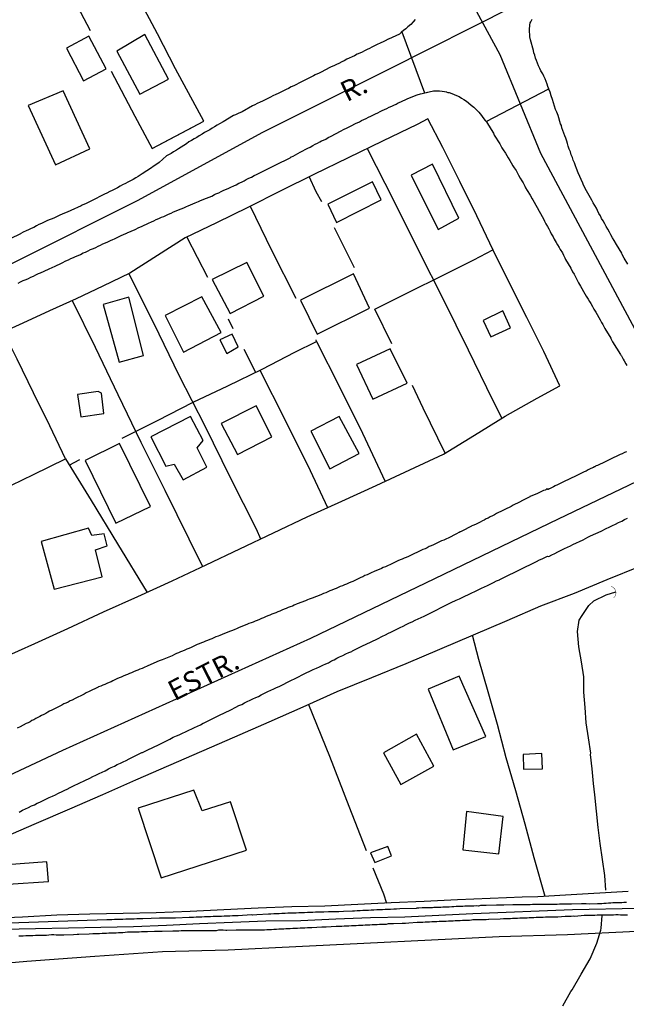
# Model space of a CAD drawing. Units: millimetres. Extents: x 185342 to 187960, y 1660429 to 1663203.
# Drawn here: x 186532 to 186606, y 1661773 to 1661894 of the extents above; entities that cross this region are included whole.
import ezdxf
from ezdxf.enums import TextEntityAlignment as Align

# ---------------------------------------------------------------- set-up
doc = ezdxf.new("R2010")
doc.units = ezdxf.units.MM
doc.header["$LTSCALE"] = 10
for name, color, linetype in [('V-BUEIRO', 130, 'Continuous'), ('V-CRUZAMENTO', 1, 'Continuous'), ('V-EDIFICACAO', 2, 'Continuous'), ('V-EIXO_DE_LOGRADOURO', 3, 'Continuous'), ('V-LOTE', 1, 'Continuous'), ('V-NOME_DOS_LOGRADOUROS', 7, 'Continuous'), ('V-QUADRA', 2, 'Continuous'), ('V-TESTADA', 5, 'Continuous'), ('V-VALETA', 173, 'Continuous')]:
    doc.layers.add(name, color=color, linetype=linetype)
doc.styles.get("Standard").update_dxf_attribs({"font": 'romans.shx'})

# ---------------------------------------------------------------- blocks, each defined once
blk = doc.blocks.new('305')
at = {"color": 0, "linetype": 'ByBlock', "lineweight": -2, "const_width": 0.05}
blk.add_lwpolyline([(0.73, 0.39, 0.60863), (-0.73, 0.38)], format="xyb", dxfattribs=at)

msp = doc.modelspace()

# ---------------------------------------------------------------- linework, layer by layer
at = {"layer": 'V-CRUZAMENTO'}
msp.add_lwpolyline([(186580.17, 1661894.4), (186579.91, 1661894.1), (186579.63, 1661893.8), (186579.27, 1661893.48), (186579.02, 1661893.26), (186578.74, 1661893.05), (186578.5306, 1661892.8685), (186581.3112, 1661885.3768), (186582.41, 1661885.62), (186582.88, 1661885.64), (186583.18, 1661885.62), (186583.48, 1661885.6), (186583.78, 1661885.56), (186584.03, 1661885.52), (186584.07, 1661885.47), (186584.18, 1661885.45), (186584.37, 1661885.41), (186584.67, 1661885.3), (186584.97, 1661885.2), (186585.27, 1661885.07), (186585.57, 1661884.92), (186585.87, 1661884.73), (186586.17, 1661884.56), (186586.47, 1661884.37), (186586.72, 1661884.15), (186587.06, 1661883.89), (186587.38, 1661883.62), (186587.68, 1661883.32), (186587.98, 1661883), (186588.32, 1661882.62), (186588.51, 1661882.36), (186588.79, 1661881.98), (186588.9079, 1661881.876), (186596.5974, 1661885.879), (186596.49, 1661886.16), (186596.41, 1661886.46), (186596.28, 1661886.8), (186596.15, 1661887.1), (186595.98, 1661887.44), (186595.85, 1661887.74), (186595.64, 1661888.08), (186595.49, 1661888.38), (186595.34, 1661888.72), (186595.23, 1661889.02), (186595.08, 1661889.36), (186594.98, 1661889.66), (186594.87, 1661890), (186594.78, 1661890.3), (186594.7, 1661890.58), (186594.36, 1661891.92), (186594.28, 1661892.28), (186594.22, 1661893.16), (186594.25, 1661893.72), (186594.29, 1661894.01), (186594.4, 1661894.1), (186594.42, 1661894.21), (186594.47, 1661894.29), (186594.51, 1661894.35), (186594.55, 1661894.44)], dxfattribs=at)
at = {"layer": 'V-EDIFICACAO'}
for points in [[(186540.08, 1661892.37), (186537.31, 1661890.87), (186539.42, 1661886.87), (186542.2, 1661888.32), (186540.08, 1661892.37)], [(186543.49, 1661890.51), (186546.34, 1661885.22), (186549.85, 1661887.05), (186546.93, 1661892.54), (186543.49, 1661890.51)], [(186532.61, 1661883.83), (186535.96, 1661876.54), (186540.17, 1661878.51), (186536.91, 1661885.65), (186532.61, 1661883.83)], [(186582.3098, 1661876.6373), (186579.68, 1661875.27), (186582.99, 1661868.6), (186585.53, 1661869.98), (186582.3098, 1661876.6373), (186582.3098, 1661876.6373)], [(186569.42, 1661871.72), (186570.51, 1661869.45), (186576, 1661872.26), (186574.93, 1661874.44), (186569.42, 1661871.72)], [(186555.23, 1661862.47), (186557.42, 1661858.27), (186561.58, 1661860.39), (186559.49, 1661864.53), (186555.23, 1661862.47)], [(186566.08, 1661859.92), (186568.11, 1661855.75), (186574.56, 1661858.94), (186572.6, 1661863.13), (186566.08, 1661859.92)], [(186544.9841, 1661860.2638), (186541.83, 1661859.39), (186543.8, 1661852.28), (186546.78, 1661853.1), (186544.9841, 1661860.2638), (186544.9841, 1661860.2638)], [(186553.96, 1661860.34), (186549.43, 1661858.04), (186551.7, 1661853.53), (186556.33, 1661855.94), (186553.96, 1661860.34)], [(186588.52, 1661857.43), (186589.49, 1661855.41), (186591.88, 1661856.52), (186590.93, 1661858.6), (186588.52, 1661857.43)], [(186556.16, 1661855.03), (186557.03, 1661853.36), (186558.43, 1661854.17), (186557.66, 1661855.73), (186556.16, 1661855.03)], [(186572.95, 1661852), (186574.96, 1661847.73), (186579.17, 1661849.73), (186577.12, 1661853.92), (186572.95, 1661852)], [(186541.2, 1661848.69), (186538.67, 1661848.33), (186539.07, 1661845.59), (186541.89, 1661846), (186541.61, 1661848.48), (186541.2, 1661848.69)], [(186556.34, 1661844.74), (186558.33, 1661840.94), (186562.57, 1661843.12), (186560.64, 1661846.94), (186556.34, 1661844.74)], [(186547.68, 1661843.12), (186549.51, 1661839.51), (186550.53, 1661839.74), (186551.66, 1661837.82), (186554.58, 1661839.37), (186553.36, 1661841.76), (186554.11, 1661842.68), (186552.56, 1661845.63), (186547.68, 1661843.12)], [(186567.36, 1661843.82), (186569.7, 1661839.19), (186573.28, 1661841.07), (186570.83, 1661845.63), (186567.36, 1661843.82)], [(186543.84, 1661842.3), (186539.61, 1661840.22), (186543.38, 1661832.49), (186547.63, 1661834.56), (186543.84, 1661842.3)], [(186534.19, 1661830.24), (186535.81, 1661824.39), (186541.69, 1661825.93), (186540.89, 1661829.22), (186542.32, 1661829.71), (186541.95, 1661831.2), (186540.43, 1661830.99), (186540, 1661831.89), (186534.19, 1661830.24)], [(186585.58, 1661813.69), (186581.78, 1661812.1), (186584.86, 1661804.66), (186588.86, 1661806.3), (186585.58, 1661813.69), (186585.58, 1661813.69)], [(186576.28, 1661804.3), (186578.43, 1661800.39), (186582.46, 1661802.63), (186580.32, 1661806.56), (186576.28, 1661804.3)], [(186593.44, 1661804.09), (186593.47, 1661802.27), (186595.82, 1661802.33), (186595.73, 1661804.22), (186593.44, 1661804.09)], [(186546.14, 1661797.48), (186548.94, 1661788.93), (186559.45, 1661792.33), (186557.49, 1661798.25), (186553.98, 1661797.14), (186552.95, 1661799.7), (186546.14, 1661797.48)], [(186586.49, 1661797.06), (186586.03, 1661792.36), (186590.45, 1661791.87), (186591, 1661796.44), (186586.49, 1661797.06)], [(186574.7, 1661792.01), (186575.22, 1661790.79), (186577.25, 1661791.61), (186576.82, 1661792.78), (186574.7, 1661792.01)], [(186529.98, 1661790.54), (186530.15, 1661788.16), (186535.12, 1661788.48), (186534.89, 1661790.89), (186529.98, 1661790.54)]]:
    msp.add_lwpolyline(points, close=True, dxfattribs=at)
at = {"layer": 'V-EIXO_DE_LOGRADOURO'}
for points in [[(186705.59, 1661950.12), (186688.33, 1661942.2), (186672.43, 1661934.55), (186655.88, 1661926.68), (186639.76, 1661918.27), (186623.64, 1661910.19), (186607.85, 1661902.76), (186592.27, 1661895.98), (186576.8, 1661888.22), (186561.33, 1661880.46), (186546.08, 1661872.16), (186531.05, 1661864.62), (186516.02, 1661857.08), (186513.35, 1661855.51)], [(186556.28, 1661950.63), (186563.25, 1661938.5), (186570.17, 1661926.33), (186577.14, 1661914.16), (186584.06, 1661902.15), (186590.6, 1661890.08), (186595.56, 1661877.96), (186613.55, 1661844.42), (186615.13, 1661841.33), (186597.77, 1661832.98), (186582.53, 1661825.66), (186567.29, 1661818.34), (186552.05, 1661811.45), (186536.81, 1661804.56), (186521.57, 1661797.46), (186513.43, 1661793.07)], [(186513.44, 1661781.74), (186517.38, 1661782.09), (186521.43, 1661782.27), (186525.46, 1661782.45), (186529.49, 1661782.63), (186533.52, 1661782.7), (186537.55, 1661782.79), (186541.55, 1661782.86), (186545.55, 1661782.93), (186549.6, 1661783.11), (186553.65, 1661783.29), (186557.73, 1661783.47), (186561.81, 1661783.62), (186566.11, 1661783.69), (186570.41, 1661783.87), (186574.68, 1661784.05), (186578.9, 1661784.14), (186583.09, 1661784.34), (186587.28, 1661784.54), (186599.52, 1661785.04), (186607.68, 1661785.18)]]:
    msp.add_lwpolyline(points, dxfattribs=at)
at = {"layer": 'V-LOTE'}
for points in [[(186554.2, 1661881.91), (186550.73, 1661888.35), (186548.48, 1661892.62), (186546.23, 1661896.89), (186543.89, 1661901.16), (186541.83, 1661905.15), (186538.21, 1661903.35), (186535.43, 1661901.96), (186538.24, 1661896.77), (186540.24, 1661893.03)], [(186542.8, 1661888.04), (186545.72, 1661882.54), (186547.86, 1661878.55), (186552.97, 1661881.26)], [(186529.42, 1661815.91), (186533.43, 1661817.7), (186537.49, 1661819.57), (186541.85, 1661821.61), (186546.1, 1661823.48), (186550.3, 1661825.44), (186554.47, 1661827.4), (186558.61, 1661829.36), (186562.75, 1661831.32), (186566.89, 1661833.28), (186571.14, 1661835.21), (186575.39, 1661837.14), (186579.53, 1661839.07), (186583.67, 1661841), (186587.46, 1661843.34), (186591.25, 1661845.65), (186595.17, 1661847.88), (186597.97, 1661849.4), (186595.99, 1661853.62), (186593.9, 1661857.76), (186591.81, 1661861.9), (186589.75, 1661866.07), (186587.77, 1661870.29), (186585.68, 1661874.49), (186583.59, 1661878.69), (186581.74, 1661882.18), (186580.4, 1661881.49), (186576.17, 1661879.45), (186571.94, 1661877.41), (186567.71, 1661875.37), (186563.65, 1661873.33), (186559.59, 1661871.29), (186555.75, 1661869.42), (186551.91, 1661867.55), (186548.5, 1661865.38), (186545.09, 1661863.21), (186541.79, 1661861.64), (186538.49, 1661860.07), (186535.22, 1661858.58), (186531.95, 1661857.09), (186528.68, 1661855.6)], [(186574.29, 1661878.54), (186577.55, 1661872.1), (186580.6, 1661866.02), (186583.65, 1661859.94), (186586.67, 1661853.8), (186589.69, 1661847.66), (186590.84, 1661845.4)], [(186568.7, 1661872.01), (186568.02, 1661873.24), (186567.16, 1661875.09)], [(186559.91, 1661871.45), (186562.52, 1661866.06), (186565.51, 1661860.14)], [(186572.71, 1661863.88), (186570.25, 1661868.8)], [(186552.09, 1661867.64), (186554.63, 1661862.72)], [(186577.29, 1661854.53), (186575.23, 1661858.82), (186579.46, 1661860.94), (186583.47, 1661862.9), (186587.37, 1661864.86), (186589.74, 1661866.09)], [(186544.96, 1661863.15), (186548.06, 1661857.05), (186551.11, 1661850.69), (186554.32, 1661844.47), (186557.42, 1661838.11), (186560.61, 1661831.81), (186561.18, 1661830.58)], [(186538.03, 1661859.86), (186540.84, 1661854.14), (186543.64, 1661848.3), (186546.47, 1661842.46), (186549.41, 1661836.57), (186552.35, 1661830.57), (186554.03, 1661827.19)], [(186557.18, 1661857.62), (186557.78, 1661856.41)], [(186513.38, 1661828.75), (186516.77, 1661830.48), (186520.8, 1661832.38), (186524.89, 1661834.44), (186529.2, 1661836.5), (186533.26, 1661838.48), (186537.18, 1661840.41), (186535.28, 1661844.47), (186533.24, 1661848.53), (186531.26, 1661852.65), (186529.55, 1661856)], [(186544.15, 1661842.94), (186548.52, 1661845.13), (186552.88, 1661847.36), (186557.13, 1661849.4), (186561.36, 1661851.44), (186565.37, 1661853.5), (186568.06, 1661854.83), (186568.02, 1661855.04)], [(186568.06, 1661854.83), (186570.86, 1661849.24), (186573.69, 1661843.57), (186576.47, 1661837.64)], [(186559.1, 1661853.9), (186560.55, 1661851.05)], [(186561.07, 1661851.3), (186564.15, 1661845.24), (186567.25, 1661838.96), (186569.4, 1661834.42)], [(186583.86, 1661841.12), (186581.14, 1661846.64), (186579.84, 1661849.44)], [(186537.18, 1661840.41), (186540.34, 1661835.28), (186543.58, 1661829.96), (186547.22, 1661824)], [(186537.65, 1661839.65), (186538.95, 1661840.31)], [(186513.43, 1661787.48), (186517.31, 1661788.56), (186521.39, 1661790.33), (186525.47, 1661792.1), (186529.55, 1661793.87), (186533.63, 1661795.64), (186537.74, 1661797.41), (186541.79, 1661799.18), (186545.84, 1661800.95), (186549.89, 1661802.72), (186553.94, 1661804.49), (186557.99, 1661806.26), (186562.21, 1661808.09), (186566.4, 1661809.95), (186570.59, 1661811.81), (186574.83, 1661813.53), (186579.05, 1661815.25), (186583.19, 1661817.02), (186587.33, 1661818.79), (186591.47, 1661820.56), (186595.61, 1661822.33), (186599.75, 1661823.89), (186603.78, 1661825.58), (186607.83, 1661827.22)], [(186596.14, 1661786.63), (186594.81, 1661791.39), (186593.71, 1661795.52), (186592.53, 1661799.6), (186591.35, 1661803.68), (186590.28, 1661807.76), (186589.15, 1661811.76), (186588.02, 1661815.76), (186587.24, 1661818.75)], [(186567.06, 1661810.24), (186569.65, 1661803.87), (186572, 1661797.73), (186574.13, 1661792.27)], [(186574.96, 1661790.17), (186576.29, 1661786.97), (186576.66, 1661785.8)], [(186606.34, 1661787.24), (186598.66, 1661786.78), (186595.25, 1661786.58), (186593.32, 1661786.53), (186591.39, 1661786.48), (186585.38, 1661786.23), (186581.3, 1661786.03), (186577.22, 1661785.83), (186573.14, 1661785.63), (186569.06, 1661785.43), (186565.03, 1661785.36), (186560.89, 1661785.21), (186556.67, 1661784.98), (186552.51, 1661784.8), (186548.35, 1661784.62), (186544.27, 1661784.53), (186540.19, 1661784.44), (186536.11, 1661784.35), (186531.92, 1661784.07), (186527.87, 1661783.92), (186523.82, 1661783.77), (186519.77, 1661783.62), (186515.72, 1661783.47), (186513.44, 1661783.29)], [(186513.45, 1661777.03), (186515.61, 1661777.25), (186519.85, 1661777.59), (186532.42, 1661778.67), (186540.8, 1661779.3), (186549.13, 1661779.87), (186557.19, 1661780.06), (186565.52, 1661780.47), (186573.85, 1661780.88), (186582.18, 1661781.29), (186590.51, 1661781.7), (186598.89, 1661781.95), (186607.38, 1661782.36)]]:
    msp.add_lwpolyline(points, dxfattribs=at)
at = {"layer": 'V-QUADRA'}
for points in [[(186580.17, 1661894.4), (186579.91, 1661894.1), (186579.63, 1661893.8), (186579.27, 1661893.48), (186579.02, 1661893.26), (186578.74, 1661893.05), (186578.44, 1661892.79), (186578.25, 1661892.58), (186576.9, 1661891.98), (186576.86, 1661891.97), (186576.5, 1661891.77), (186576.15, 1661891.62), (186576.05, 1661891.58), (186575.32, 1661891.24), (186574.85, 1661890.98), (186574.56, 1661890.85), (186574.26, 1661890.7), (186573.96, 1661890.55), (186573.66, 1661890.4), (186573.36, 1661890.25), (186573.06, 1661890.13), (186572.72, 1661889.95), (186572.42, 1661889.83), (186572.08, 1661889.64), (186571.78, 1661889.51), (186571.44, 1661889.31), (186571.14, 1661889.19), (186570.8, 1661889), (186570.5, 1661888.87), (186570.16, 1661888.7), (186569.86, 1661888.57), (186569.52, 1661888.4), (186569.45, 1661888.38), (186569.39, 1661888.35), (186568.37, 1661887.82), (186567.9, 1661887.59), (186567.66, 1661887.48), (186566.36, 1661886.82), (186565.89, 1661886.58), (186565.59, 1661886.43), (186565.25, 1661886.26), (186564.95, 1661886.11), (186564.61, 1661885.94), (186564.31, 1661885.81), (186563.97, 1661885.64), (186563.67, 1661885.47), (186563.33, 1661885.32), (186563.03, 1661885.2), (186562.69, 1661885), (186562.39, 1661884.86), (186562.05, 1661884.68), (186561.75, 1661884.53), (186561.41, 1661884.36), (186561.11, 1661884.23), (186560.77, 1661884.06), (186560.47, 1661883.92), (186560.19, 1661883.79), (186558.91, 1661883.06), (186558.42, 1661882.83), (186558.08, 1661882.7), (186558.08, 1661882.7), (186557.84, 1661882.59), (186556.56, 1661881.84), (186556.12, 1661881.59), (186555.82, 1661881.42), (186555.52, 1661881.23), (186555.22, 1661881.06), (186554.92, 1661880.86), (186554.62, 1661880.67), (186554.28, 1661880.5), (186553.98, 1661880.29), (186553.64, 1661880.12), (186553.34, 1661879.92), (186553, 1661879.73), (186552.7, 1661879.52), (186552.36, 1661879.35), (186552.06, 1661879.14), (186551.72, 1661878.92), (186551.42, 1661878.73), (186551.1, 1661878.52), (186550.82, 1661878.34), (186550.48, 1661878.15), (186550.18, 1661877.94), (186549.84, 1661877.75), (186549.61, 1661877.64), (186548.69, 1661876.81), (186548.3, 1661876.55), (186547.84, 1661876.25), (186547.77, 1661876.19), (186546.62, 1661875.42), (186546.13, 1661875.1), (186545.83, 1661874.95), (186545.49, 1661874.74), (186545.19, 1661874.59), (186544.85, 1661874.4), (186544.55, 1661874.25), (186544.21, 1661874.08), (186543.91, 1661873.91), (186543.57, 1661873.71), (186543.27, 1661873.56), (186542.93, 1661873.39), (186542.63, 1661873.26), (186542.29, 1661873.07), (186541.99, 1661872.95), (186541.65, 1661872.78), (186541.35, 1661872.62), (186541.03, 1661872.46), (186539.73, 1661871.79), (186539.26, 1661871.6), (186539.11, 1661871.52), (186537.85, 1661870.94), (186537.38, 1661870.73), (186537.08, 1661870.62), (186536.78, 1661870.49), (186536.48, 1661870.34), (186536.18, 1661870.21), (186535.84, 1661870.04), (186535.54, 1661869.92), (186535.2, 1661869.79), (186534.9, 1661869.64), (186534.56, 1661869.49), (186534.26, 1661869.34), (186533.92, 1661869.19), (186533.62, 1661869.04), (186533.28, 1661868.85), (186532.98, 1661868.7), (186532.64, 1661868.57), (186532.34, 1661868.44), (186532, 1661868.25), (186531.7, 1661868.1), (186531.68, 1661868.08), (186530.38, 1661867.46)], [(186606.31, 1661864.35), (186605.88, 1661865.07), (186605.63, 1661865.54), (186605.57, 1661865.69), (186604.92, 1661866.76), (186604.62, 1661867.25), (186604.43, 1661867.59), (186604.24, 1661867.93), (186604.05, 1661868.28), (186603.86, 1661868.62), (186603.64, 1661868.96), (186603.47, 1661869.3), (186603.28, 1661869.64), (186603.09, 1661869.94), (186602.94, 1661870.28), (186602.77, 1661870.58), (186602.58, 1661870.92), (186602.45, 1661871.22), (186602.26, 1661871.56), (186602.06, 1661871.86), (186601.87, 1661872.2), (186601.72, 1661872.48), (186601.06, 1661873.65), (186600.83, 1661874.17), (186600.78, 1661874.27), (186600.21, 1661875.57), (186600.01, 1661876.09), (186599.89, 1661876.43), (186599.76, 1661876.77), (186599.61, 1661877.11), (186599.5, 1661877.45), (186599.37, 1661877.79), (186599.25, 1661878.14), (186599.12, 1661878.48), (186598.99, 1661878.82), (186598.88, 1661879.16), (186598.8, 1661879.46), (186598.69, 1661879.8), (186598.56, 1661880.1), (186598.45, 1661880.44), (186598.33, 1661880.74), (186598.22, 1661881.08), (186598.16, 1661881.36), (186598.02, 1661881.59), (186597.75, 1661882.62), (186597.58, 1661883.02), (186597.44, 1661883.32), (186597.05, 1661884.58), (186596.9, 1661885.03), (186596.75, 1661885.48), (186596.62, 1661885.82), (186596.49, 1661886.16), (186596.41, 1661886.46), (186596.28, 1661886.8), (186596.15, 1661887.1), (186595.98, 1661887.44), (186595.85, 1661887.74), (186595.64, 1661888.08), (186595.49, 1661888.38), (186595.34, 1661888.72), (186595.23, 1661889.02), (186595.08, 1661889.36), (186594.98, 1661889.66), (186594.87, 1661890), (186594.78, 1661890.3), (186594.7, 1661890.58), (186594.36, 1661891.92), (186594.28, 1661892.28), (186594.22, 1661893.16), (186594.25, 1661893.72), (186594.29, 1661894.01), (186594.4, 1661894.1), (186594.4, 1661894.1), (186594.42, 1661894.21), (186594.47, 1661894.29), (186594.51, 1661894.35), (186594.55, 1661894.44)], [(186531.38, 1661862), (186531.66, 1661862.15), (186532, 1661862.32), (186532.34, 1661862.47), (186532.64, 1661862.59), (186532.94, 1661862.74), (186533.24, 1661862.85), (186533.56, 1661863.02), (186533.88, 1661863.17), (186534.11, 1661863.28), (186535.12, 1661863.73), (186535.63, 1661863.96), (186535.82, 1661864.05), (186536.78, 1661864.49), (186537.25, 1661864.73), (186537.57, 1661864.88), (186537.85, 1661865.01), (186538.17, 1661865.15), (186538.44, 1661865.26), (186538.76, 1661865.41), (186539.04, 1661865.54), (186539.36, 1661865.71), (186539.64, 1661865.82), (186539.98, 1661865.99), (186540.28, 1661866.12), (186540.62, 1661866.26), (186540.92, 1661866.39), (186541.19, 1661866.54), (186541.48, 1661866.65), (186541.79, 1661866.82), (186542.12, 1661866.95), (186542.41, 1661867.08), (186542.71, 1661867.23), (186543.01, 1661867.36), (186543.2, 1661867.44), (186543.95, 1661867.8), (186544.42, 1661868.01), (186544.72, 1661868.14), (186544.78, 1661868.17), (186545.74, 1661868.61), (186546.21, 1661868.85), (186546.55, 1661868.98), (186546.85, 1661869.12), (186547.15, 1661869.25), (186547.41, 1661869.36), (186547.75, 1661869.53), (186548.03, 1661869.66), (186548.35, 1661869.81), (186548.65, 1661869.96), (186548.99, 1661870.09), (186549.26, 1661870.21), (186549.59, 1661870.34), (186549.86, 1661870.49), (186550.18, 1661870.62), (186550.48, 1661870.75), (186550.78, 1661870.87), (186551.08, 1661871), (186551.08, 1661871), (186551.4, 1661871.13), (186551.72, 1661871.26), (186552.06, 1661871.41), (186552.25, 1661871.5), (186553.13, 1661871.86), (186553.55, 1661872.05), (186553.77, 1661872.14), (186554.11, 1661872.27), (186554.13, 1661872.29), (186554.2, 1661872.33), (186555.18, 1661872.71), (186555.52, 1661872.88), (186555.69, 1661872.97), (186556.03, 1661873.12), (186556.33, 1661873.26), (186556.67, 1661873.42), (186556.97, 1661873.56), (186557.27, 1661873.69), (186557.52, 1661873.8), (186557.87, 1661873.97), (186558.17, 1661874.1), (186558.51, 1661874.27), (186558.81, 1661874.42), (186559.15, 1661874.57), (186559.42, 1661874.72), (186559.74, 1661874.91), (186560.04, 1661875.04), (186560.38, 1661875.21), (186560.66, 1661875.36), (186560.98, 1661875.51), (186561.26, 1661875.64), (186563.04, 1661876.53), (186564.82, 1661877.42), (186564.91, 1661877.49), (186564.95, 1661877.52), (186564.99, 1661877.54), (186565.17, 1661877.62), (186565.46, 1661877.79), (186565.76, 1661877.94), (186566.04, 1661878.09), (186566.36, 1661878.26), (186566.66, 1661878.41), (186567, 1661878.6), (186567.28, 1661878.73), (186567.6, 1661878.92), (186567.87, 1661879.07), (186568.15, 1661879.22), (186568.45, 1661879.35), (186568.68, 1661879.5), (186568.92, 1661879.58), (186569.18, 1661879.71), (186569.48, 1661879.88), (186569.75, 1661880.03), (186569.84, 1661880.08), (186570.99, 1661880.67), (186571.44, 1661880.91), (186571.72, 1661881.04), (186572.29, 1661881.35), (186572.85, 1661881.61), (186573.32, 1661881.84), (186573.59, 1661881.97), (186573.87, 1661882.12), (186574.15, 1661882.25), (186574.43, 1661882.38), (186574.73, 1661882.53), (186574.98, 1661882.66), (186575.28, 1661882.81), (186575.58, 1661882.95), (186575.88, 1661883.08), (186576.13, 1661883.21), (186576.39, 1661883.32), (186576.69, 1661883.47), (186576.99, 1661883.62), (186577.29, 1661883.75), (186577.56, 1661883.87), (186577.84, 1661884), (186578.1, 1661884.15), (186578.4, 1661884.28), (186578.67, 1661884.41), (186578.95, 1661884.53), (186579.21, 1661884.66), (186579.48, 1661884.79), (186580.4, 1661885.13), (186580.81, 1661885.26), (186581.04, 1661885.32), (186581.19, 1661885.35), (186582.41, 1661885.62), (186582.88, 1661885.64), (186583.18, 1661885.62), (186583.48, 1661885.6), (186583.78, 1661885.56), (186584.03, 1661885.52), (186584.07, 1661885.47), (186584.18, 1661885.45), (186584.37, 1661885.41), (186584.67, 1661885.3), (186584.97, 1661885.2), (186585.27, 1661885.07), (186585.57, 1661884.92), (186585.87, 1661884.73), (186585.87, 1661884.73), (186586.17, 1661884.56), (186586.47, 1661884.37), (186586.72, 1661884.15), (186587.06, 1661883.89), (186587.38, 1661883.62), (186587.68, 1661883.32), (186587.98, 1661883), (186588.32, 1661882.62), (186588.51, 1661882.36), (186588.79, 1661881.98), (186588.96, 1661881.83), (186589.51, 1661880.87), (186589.79, 1661880.44), (186589.9, 1661880.2), (186590.58, 1661879.11), (186590.84, 1661878.65), (186591.01, 1661878.37), (186591.26, 1661877.96), (186591.46, 1661877.67), (186591.61, 1661877.41), (186591.8, 1661877.07), (186591.99, 1661876.79), (186592.18, 1661876.43), (186592.35, 1661876.19), (186592.57, 1661875.83), (186592.74, 1661875.53), (186592.89, 1661875.27), (186593.1, 1661874.89), (186593.27, 1661874.59), (186593.44, 1661874.31), (186593.65, 1661873.91), (186593.74, 1661873.72), (186593.96, 1661873.39), (186594.32, 1661872.8), (186594.55, 1661872.37), (186594.62, 1661872.22), (186595.17, 1661871.28), (186595.43, 1661870.84), (186595.57, 1661870.58), (186595.77, 1661870.2), (186595.96, 1661869.9), (186596.09, 1661869.6), (186596.24, 1661869.3), (186596.43, 1661868.96), (186596.6, 1661868.66), (186596.75, 1661868.36), (186596.9, 1661868.08), (186597.13, 1661867.68), (186597.28, 1661867.4), (186597.5, 1661866.99), (186597.69, 1661866.7), (186597.86, 1661866.4), (186598.01, 1661866.12), (186598.28, 1661865.71), (186598.41, 1661865.42), (186598.58, 1661865.12), (186598.67, 1661864.92), (186599.31, 1661863.85), (186599.52, 1661863.41), (186599.7, 1661863.09), (186600.27, 1661862.02), (186600.51, 1661861.62), (186600.65, 1661861.36), (186600.87, 1661860.98), (186601.04, 1661860.68), (186601.21, 1661860.42), (186601.42, 1661860.04), (186601.62, 1661859.74), (186601.76, 1661859.48), (186601.96, 1661859.14), (186602.15, 1661858.82), (186602.38, 1661858.42), (186602.53, 1661858.16), (186602.75, 1661857.78), (186602.92, 1661857.48), (186603.09, 1661857.18), (186603.26, 1661856.9), (186603.45, 1661856.49), (186603.47, 1661856.43), (186604.22, 1661855.23), (186604.24, 1661855.2), (186604.44, 1661854.81), (186605.4, 1661853.25), (186605.41, 1661853.23), (186605.46, 1661853.16), (186605.48, 1661853.1), (186605.52, 1661853.05), (186605.56, 1661852.97), (186605.73, 1661852.65), (186605.86, 1661852.44), (186606.06, 1661852.1), (186606.18, 1661851.88)], [(186606.14, 1661841.29), (186605.89, 1661841.17), (186605.63, 1661841.04), (186605.37, 1661840.93), (186605.31, 1661840.89), (186604.18, 1661840.36), (186603.84, 1661840.21), (186603.52, 1661840.04), (186602.6, 1661839.61), (186602.43, 1661839.55), (186602.36, 1661839.5), (186602.24, 1661839.44), (186602.22, 1661839.42), (186602.13, 1661839.42), (186602.08, 1661839.33), (186601.96, 1661839.29), (186601.7, 1661839.18), (186601.45, 1661839.05), (186601.19, 1661838.9), (186600.94, 1661838.8), (186600.72, 1661838.69), (186600.47, 1661838.56), (186600.21, 1661838.43), (186599.95, 1661838.33), (186599.7, 1661838.2), (186599.44, 1661838.07), (186599.19, 1661837.94), (186598.93, 1661837.82), (186598.67, 1661837.71), (186598.42, 1661837.58), (186598.16, 1661837.45), (186597.9, 1661837.35), (186597.65, 1661837.22), (186597.39, 1661837.09), (186597.16, 1661836.96), (186596.92, 1661836.85), (186596.67, 1661836.73), (186596.6, 1661836.73), (186596.54, 1661836.64), (186596.43, 1661836.64), (186596.41, 1661836.71), (186596.34, 1661836.71), (186596.32, 1661836.66), (186596.28, 1661836.64), (186596.24, 1661836.62), (186596.15, 1661836.58), (186595.96, 1661836.5), (186595.13, 1661836.13), (186594.79, 1661835.98), (186594.53, 1661835.85), (186594.28, 1661835.77), (186594.25, 1661835.75), (186593.36, 1661835.28), (186593, 1661835.08), (186592.74, 1661834.96), (186592.48, 1661834.83), (186592.23, 1661834.7), (186591.97, 1661834.57), (186591.72, 1661834.44), (186591.46, 1661834.32), (186591.2, 1661834.19), (186590.95, 1661834.06), (186590.69, 1661833.93), (186590.43, 1661833.8), (186590.18, 1661833.68), (186589.92, 1661833.53), (186589.67, 1661833.42), (186589.41, 1661833.27), (186589.41, 1661833.27), (186589.15, 1661833.14), (186588.9, 1661833.04), (186588.66, 1661832.89), (186588.43, 1661832.78), (186588.17, 1661832.63), (186587.92, 1661832.52), (186587.66, 1661832.4), (186587.4, 1661832.27), (186587.15, 1661832.16), (186587.08, 1661832.12), (186585.91, 1661831.54), (186585.76, 1661831.46), (186585.69, 1661831.44), (186585.59, 1661831.37), (186585.53, 1661831.35), (186585.27, 1661831.2), (186585.16, 1661831.14), (186584.31, 1661830.71), (186583.95, 1661830.56), (186583.69, 1661830.43), (186583.43, 1661830.32), (186583.18, 1661830.2), (186582.92, 1661830.07), (186582.67, 1661829.96), (186582.41, 1661829.85), (186582.15, 1661829.73), (186581.9, 1661829.62), (186581.64, 1661829.49), (186581.39, 1661829.37), (186581.13, 1661829.26), (186580.87, 1661829.13), (186580.62, 1661829.02), (186580.36, 1661828.9), (186580.11, 1661828.77), (186579.85, 1661828.66), (186579.59, 1661828.53), (186579.34, 1661828.43), (186579.08, 1661828.3), (186578.82, 1661828.19), (186578.57, 1661828.08), (186578.31, 1661827.98), (186578.06, 1661827.87), (186577.8, 1661827.74), (186577.73, 1661827.7), (186577.16, 1661827.44), (186576.78, 1661827.25), (186576.52, 1661827.15), (186576.26, 1661827.04), (186576.03, 1661826.93), (186575.15, 1661826.55), (186574.77, 1661826.4), (186574.51, 1661826.27), (186574.26, 1661826.16), (186574, 1661826.06), (186573.75, 1661825.93), (186573.49, 1661825.82), (186573.25, 1661825.69), (186573.02, 1661825.59), (186572.76, 1661825.46), (186572.51, 1661825.35), (186572.25, 1661825.24), (186571.99, 1661825.14), (186571.74, 1661825.03), (186571.48, 1661824.93), (186571.23, 1661824.82), (186570.97, 1661824.71), (186570.71, 1661824.58), (186570.46, 1661824.48), (186570.2, 1661824.39), (186569.95, 1661824.29), (186569.69, 1661824.18), (186569.43, 1661824.07), (186569.18, 1661823.96), (186568.92, 1661823.86), (186568.67, 1661823.75), (186568.56, 1661823.69), (186567.51, 1661823.3), (186567.15, 1661823.15), (186566.92, 1661823.07), (186566.68, 1661822.96), (186565.68, 1661822.58), (186565.31, 1661822.43), (186565.08, 1661822.32), (186564.82, 1661822.24), (186564.57, 1661822.13), (186564.31, 1661822.02), (186564.06, 1661821.92), (186563.8, 1661821.81), (186563.54, 1661821.7), (186563.29, 1661821.62), (186563.03, 1661821.49), (186562.78, 1661821.4), (186562.56, 1661821.32), (186562.31, 1661821.19), (186562.05, 1661821.1), (186561.79, 1661821), (186561.54, 1661820.89), (186561.28, 1661820.79), (186561.02, 1661820.68), (186560.77, 1661820.55), (186560.77, 1661820.55), (186560.51, 1661820.46), (186560.26, 1661820.36), (186560, 1661820.25), (186559.74, 1661820.17), (186559.49, 1661820.06), (186559.47, 1661820.04), (186558.55, 1661819.67), (186558.21, 1661819.52), (186557.99, 1661819.44), (186557.74, 1661819.33), (186557.48, 1661819.25), (186557.37, 1661819.21), (186556.46, 1661818.84), (186556.16, 1661818.71), (186555.95, 1661818.63), (186555.69, 1661818.52), (186555.43, 1661818.42), (186555.18, 1661818.31), (186554.92, 1661818.2), (186554.66, 1661818.1), (186554.41, 1661817.99), (186554.15, 1661817.88), (186553.9, 1661817.8), (186553.64, 1661817.67), (186553.38, 1661817.58), (186553.13, 1661817.46), (186552.87, 1661817.35), (186552.62, 1661817.24), (186552.36, 1661817.11), (186552.1, 1661817.03), (186551.85, 1661816.9), (186551.59, 1661816.79), (186551.34, 1661816.69), (186551.08, 1661816.58), (186550.82, 1661816.47), (186550.57, 1661816.37), (186550.29, 1661816.22), (186549.09, 1661815.73), (186548.84, 1661815.62), (186548.69, 1661815.58), (186548.43, 1661815.47), (186548.41, 1661815.45), (186547.24, 1661814.94), (186546.85, 1661814.77), (186546.6, 1661814.66), (186546.34, 1661814.55), (186546.09, 1661814.45), (186545.83, 1661814.34), (186545.57, 1661814.23), (186545.32, 1661814.13), (186545.06, 1661814.04), (186544.8, 1661813.91), (186544.55, 1661813.81), (186544.29, 1661813.7), (186544.04, 1661813.59), (186543.78, 1661813.49), (186543.52, 1661813.36), (186543.27, 1661813.27), (186543.03, 1661813.14), (186542.8, 1661813.02), (186542.54, 1661812.91), (186542.29, 1661812.8), (186542.03, 1661812.7), (186541.77, 1661812.59), (186541.52, 1661812.46), (186541.26, 1661812.38), (186541.2, 1661812.36), (186540.11, 1661811.82), (186539.73, 1661811.65), (186539.49, 1661811.5), (186539.4, 1661811.44), (186538.4, 1661810.95), (186538.02, 1661810.77), (186537.76, 1661810.67), (186537.51, 1661810.52), (186537.25, 1661810.39), (186536.99, 1661810.3), (186536.74, 1661810.16), (186536.48, 1661810.03), (186536.23, 1661809.9), (186535.99, 1661809.77), (186535.76, 1661809.64), (186535.5, 1661809.54), (186535.24, 1661809.39), (186535.01, 1661809.26), (186534.77, 1661809.13), (186534.52, 1661809), (186534.26, 1661808.88), (186534.03, 1661808.75), (186533.79, 1661808.62), (186533.54, 1661808.49), (186533.3, 1661808.34), (186533.07, 1661808.24), (186532.83, 1661808.11), (186532.6, 1661807.98), (186532.36, 1661807.88), (186531.62, 1661807.47), (186531.25, 1661807.3)], [(186531.51, 1661797.01), (186531.91, 1661797.22), (186532.28, 1661797.39), (186532.64, 1661797.56), (186533.02, 1661797.76), (186533.37, 1661797.91), (186533.72, 1661798.1), (186534.05, 1661798.23), (186534.43, 1661798.44), (186534.77, 1661798.59), (186535.18, 1661798.78), (186535.58, 1661798.97), (186535.97, 1661799.14), (186536.25, 1661799.27), (186537.55, 1661799.91), (186537.6, 1661799.93), (186538.17, 1661800.21), (186539.55, 1661800.87), (186540.19, 1661801.19), (186540.56, 1661801.36), (186540.92, 1661801.53), (186541.35, 1661801.73), (186541.69, 1661801.9), (186542.07, 1661802.09), (186542.46, 1661802.3), (186542.82, 1661802.47), (186543.23, 1661802.64), (186543.56, 1661802.84), (186543.95, 1661803.01), (186544.27, 1661803.18), (186544.63, 1661803.33), (186545.02, 1661803.54), (186545.34, 1661803.69), (186546.59, 1661804.31), (186546.64, 1661804.33), (186547.22, 1661804.61), (186548.69, 1661805.31), (186549.29, 1661805.59), (186549.67, 1661805.78), (186550.01, 1661805.97), (186550.44, 1661806.19), (186550.82, 1661806.38), (186551.16, 1661806.51), (186551.59, 1661806.72), (186551.95, 1661806.87), (186552.36, 1661807.06), (186552.72, 1661807.25), (186553.04, 1661807.38), (186553.42, 1661807.57), (186553.77, 1661807.72), (186554.11, 1661807.94), (186554.22, 1661807.98), (186555.56, 1661808.62), (186556.05, 1661808.86), (186557.52, 1661809.58), (186558.12, 1661809.9), (186558.5, 1661810.09), (186558.85, 1661810.24), (186559.21, 1661810.43), (186559.53, 1661810.6), (186559.89, 1661810.77), (186560.21, 1661810.9), (186560.57, 1661811.1), (186560.9, 1661811.22), (186561.26, 1661811.41), (186561.26, 1661811.41), (186561.67, 1661811.61), (186562.05, 1661811.8), (186562.43, 1661811.97), (186562.78, 1661812.14), (186563.11, 1661812.31), (186563.46, 1661812.44), (186563.52, 1661812.46), (186564.91, 1661813.16), (186565.44, 1661813.43), (186566.7, 1661814.06), (186567.3, 1661814.34), (186567.64, 1661814.53), (186568.03, 1661814.68), (186568.41, 1661814.87), (186568.84, 1661815.04), (186569.2, 1661815.24), (186569.52, 1661815.36), (186569.88, 1661815.58), (186570.2, 1661815.71), (186570.56, 1661815.92), (186570.89, 1661816.07), (186571.29, 1661816.26), (186571.65, 1661816.43), (186572.03, 1661816.62), (186572.38, 1661816.75), (186572.48, 1661816.8), (186573.79, 1661817.46), (186574.06, 1661817.59), (186575.54, 1661818.31), (186576.14, 1661818.61), (186576.52, 1661818.8), (186576.88, 1661818.97), (186577.2, 1661819.12), (186577.58, 1661819.31), (186577.93, 1661819.5), (186578.33, 1661819.7), (186578.7, 1661819.85), (186579.08, 1661820.06), (186579.46, 1661820.25), (186579.81, 1661820.4), (186580.19, 1661820.59), (186580.53, 1661820.74), (186580.91, 1661820.93), (186581.26, 1661821.08), (186581.53, 1661821.21), (186582.75, 1661821.83), (186583.37, 1661822.13), (186584.59, 1661822.75), (186585.23, 1661823.03), (186585.61, 1661823.2), (186585.97, 1661823.39), (186586.29, 1661823.52), (186586.72, 1661823.73), (186587.15, 1661823.94), (186587.51, 1661824.11), (186587.92, 1661824.33), (186588.34, 1661824.52), (186588.68, 1661824.69), (186589.07, 1661824.86), (186589.41, 1661825.03), (186589.79, 1661825.22), (186590.16, 1661825.42), (186590.52, 1661825.55), (186590.58, 1661825.59), (186591.72, 1661826.16), (186592.36, 1661826.46), (186592.59, 1661826.57), (186593.72, 1661827.15), (186594.36, 1661827.44), (186594.74, 1661827.63), (186595.09, 1661827.81), (186595.45, 1661827.98), (186595.77, 1661828.13), (186596.2, 1661828.34), (186596.43, 1661828.47), (186596.62, 1661828.43), (186596.96, 1661828.62), (186597.35, 1661828.79), (186597.71, 1661828.98), (186598.12, 1661829.19), (186598.52, 1661829.39), (186598.89, 1661829.56), (186599.25, 1661829.73), (186599.55, 1661829.88), (186600.81, 1661830.47), (186601.4, 1661830.77), (186601.72, 1661830.95), (186603.03, 1661831.54), (186603.67, 1661831.84), (186604.03, 1661832.01), (186604.44, 1661832.2), (186604.79, 1661832.39), (186605.16, 1661832.57), (186605.59, 1661832.74), (186605.9, 1661832.95), (186606.27, 1661833.12)], [(186606.14, 1661785.89), (186605.84, 1661785.89), (186605.59, 1661785.87), (186605.29, 1661785.85), (186605.03, 1661785.85), (186604.73, 1661785.83), (186604.48, 1661785.83), (186604.22, 1661785.8), (186603.92, 1661785.81), (186603.67, 1661785.78), (186603.37, 1661785.76), (186603.11, 1661785.74), (186602.81, 1661785.74), (186602.58, 1661785.72), (186601.58, 1661785.7), (186601.19, 1661785.72), (186600.89, 1661785.72), (186600.64, 1661785.72), (186600.61, 1661785.72), (186599.4, 1661785.68), (186598.97, 1661785.68), (186598.72, 1661785.68), (186598.46, 1661785.68), (186598.16, 1661785.68), (186597.9, 1661785.68), (186597.61, 1661785.66), (186597.35, 1661785.66), (186597.05, 1661785.66), (186596.79, 1661785.63), (186596.5, 1661785.66), (186596.24, 1661785.66), (186595.98, 1661785.66), (186595.68, 1661785.63), (186595.43, 1661785.63), (186595.13, 1661785.63), (186594.87, 1661785.63), (186594.58, 1661785.63), (186594.32, 1661785.61), (186594.06, 1661785.61), (186593.76, 1661785.61), (186593.51, 1661785.61), (186593.21, 1661785.59), (186592.95, 1661785.59), (186592.65, 1661785.59), (186592.4, 1661785.59), (186592.16, 1661785.6), (186591.08, 1661785.55), (186590.65, 1661785.55), (186590.39, 1661785.55), (186590.16, 1661785.55), (186588.9, 1661785.51), (186588.51, 1661785.51), (186588.22, 1661785.51), (186587.96, 1661785.46), (186587.7, 1661785.49), (186587.4, 1661785.46), (186587.15, 1661785.46), (186586.85, 1661785.44), (186586.59, 1661785.42), (186586.29, 1661785.42), (186586.04, 1661785.4), (186585.78, 1661785.4), (186585.48, 1661785.38), (186585.23, 1661785.38), (186584.93, 1661785.36), (186584.67, 1661785.36), (186584.67, 1661785.36), (186584.37, 1661785.33), (186584.12, 1661785.33), (186583.86, 1661785.33), (186583.56, 1661785.31), (186583.31, 1661785.29), (186583.01, 1661785.29), (186582.75, 1661785.29), (186582.45, 1661785.27), (186582.3, 1661785.25), (186581.04, 1661785.23), (186580.62, 1661785.21), (186580.36, 1661785.19), (186580.3, 1661785.17), (186578.29, 1661785.11), (186577.89, 1661785.08), (186577.54, 1661785.08), (186577.16, 1661785.04), (186576.82, 1661785.04), (186576.48, 1661785.02), (186576.14, 1661784.99), (186575.79, 1661784.99), (186575.45, 1661784.97), (186575.11, 1661784.95), (186574.77, 1661784.95), (186574.43, 1661784.91), (186574.09, 1661784.91), (186573.75, 1661784.89), (186573.4, 1661784.86), (186573.06, 1661784.86), (186572.72, 1661784.84), (186572.48, 1661784.83), (186571.35, 1661784.78), (186570.8, 1661784.74), (186570.52, 1661784.74), (186569.52, 1661784.74), (186568.96, 1661784.69), (186568.62, 1661784.69), (186568.28, 1661784.69), (186567.94, 1661784.69), (186567.6, 1661784.65), (186567.26, 1661784.65), (186566.92, 1661784.65), (186566.57, 1661784.61), (186566.23, 1661784.61), (186565.89, 1661784.61), (186565.55, 1661784.59), (186565.21, 1661784.57), (186564.87, 1661784.57), (186564.53, 1661784.57), (186564.18, 1661784.52), (186563.8, 1661784.52), (186563.46, 1661784.5), (186563.12, 1661784.5), (186562.78, 1661784.48), (186562.43, 1661784.46), (186562.15, 1661784.44), (186560.73, 1661784.37), (186560.21, 1661784.35), (186560.11, 1661784.36), (186558.93, 1661784.29), (186558.42, 1661784.27), (186558.08, 1661784.27), (186557.74, 1661784.25), (186557.4, 1661784.22), (186557.06, 1661784.22), (186556.71, 1661784.2), (186556.37, 1661784.18), (186556.03, 1661784.18), (186555.69, 1661784.18), (186555.35, 1661784.16), (186555.01, 1661784.14), (186554.66, 1661784.14), (186554.28, 1661784.12), (186553.94, 1661784.1), (186553.6, 1661784.1), (186553.26, 1661784.08), (186552.91, 1661784.05), (186552.57, 1661784.05), (186552.38, 1661784.06), (186550.71, 1661783.96), (186548.76, 1661783.97), (186546.69, 1661783.87), (186546.3, 1661783.88), (186545.96, 1661783.88), (186545.62, 1661783.86), (186545.27, 1661783.84), (186544.93, 1661783.86), (186544.59, 1661783.84), (186544.25, 1661783.82), (186543.91, 1661783.82), (186543.57, 1661783.8), (186543.23, 1661783.8), (186542.88, 1661783.78), (186542.54, 1661783.78), (186542.28, 1661783.76), (186513.44, 1661782.79)], [(186531.44, 1661781.79), (186531.7, 1661781.79), (186532, 1661781.81), (186532.3, 1661781.83), (186532.6, 1661781.83), (186532.9, 1661781.83), (186533.19, 1661781.83), (186533.49, 1661781.86), (186533.75, 1661781.86), (186534.05, 1661781.88), (186534.3, 1661781.88), (186534.6, 1661781.88), (186534.86, 1661781.88), (186535.16, 1661781.92), (186535.46, 1661781.94), (186535.76, 1661781.94), (186536.05, 1661781.9), (186536.35, 1661781.9), (186536.61, 1661781.9), (186536.87, 1661781.92), (186536.97, 1661781.92), (186538.19, 1661781.96), (186538.62, 1661782.01), (186538.85, 1661782.01), (186540.11, 1661782.05), (186540.54, 1661782.09), (186540.84, 1661782.09), (186541.13, 1661782.09), (186541.39, 1661782.09), (186541.69, 1661782.13), (186541.94, 1661782.13), (186542.24, 1661782.13), (186542.5, 1661782.16), (186542.8, 1661782.18), (186543.1, 1661782.18), (186543.4, 1661782.18), (186543.69, 1661782.2), (186543.95, 1661782.22), (186544.25, 1661782.22), (186544.51, 1661782.26), (186544.8, 1661782.28), (186545.06, 1661782.28), (186545.36, 1661782.28), (186545.66, 1661782.28), (186545.96, 1661782.3), (186546.26, 1661782.3), (186546.55, 1661782.33), (186546.85, 1661782.33), (186547.11, 1661782.33), (186547.26, 1661782.31), (186548.13, 1661782.35), (186548.56, 1661782.35), (186548.56, 1661782.35), (186548.86, 1661782.35), (186549.09, 1661782.35), (186550.4, 1661782.39), (186550.82, 1661782.39), (186551.12, 1661782.39), (186551.42, 1661782.43), (186551.72, 1661782.43), (186552.02, 1661782.43), (186552.32, 1661782.43), (186552.62, 1661782.43), (186552.91, 1661782.43), (186553.21, 1661782.45), (186553.47, 1661782.45), (186553.77, 1661782.45), (186554.02, 1661782.47), (186554.32, 1661782.47), (186554.58, 1661782.47), (186554.88, 1661782.47), (186555.18, 1661782.47), (186555.48, 1661782.47), (186555.77, 1661782.47), (186556.03, 1661782.52), (186556.33, 1661782.52), (186556.59, 1661782.52), (186556.88, 1661782.5), (186557.03, 1661782.48), (186558.17, 1661782.52), (186558.59, 1661782.52), (186558.89, 1661782.54), (186559, 1661782.52), (186560.13, 1661782.52), (186560.56, 1661782.54), (186560.85, 1661782.54), (186561.11, 1661782.52), (186561.37, 1661782.52), (186561.67, 1661782.54), (186561.96, 1661782.56), (186562.22, 1661782.56), (186562.52, 1661782.58), (186562.82, 1661782.6), (186563.12, 1661782.6), (186563.42, 1661782.65), (186563.71, 1661782.65), (186564.01, 1661782.65), (186564.27, 1661782.69), (186564.57, 1661782.69), (186564.82, 1661782.69), (186565.12, 1661782.73), (186565.42, 1661782.73), (186565.72, 1661782.73), (186566.02, 1661782.77), (186566.32, 1661782.77), (186566.62, 1661782.77), (186566.92, 1661782.82), (186567.21, 1661782.82), (186567.47, 1661782.8), (186567.49, 1661782.82), (186568.71, 1661782.9), (186569.14, 1661782.92), (186569.24, 1661782.91), (186570.46, 1661782.97), (186570.89, 1661782.99), (186571.14, 1661782.99), (186571.44, 1661783.03), (186571.74, 1661783.03), (186572.04, 1661783.03), (186572.34, 1661783.07), (186572.64, 1661783.07), (186572.93, 1661783.07), (186573.19, 1661783.11), (186573.49, 1661783.11), (186573.75, 1661783.11), (186574.04, 1661783.16), (186574.3, 1661783.16), (186574.6, 1661783.16), (186574.9, 1661783.18), (186575.2, 1661783.2), (186575.5, 1661783.2), (186575.79, 1661783.22), (186576.09, 1661783.24), (186576.35, 1661783.24), (186576.65, 1661783.24), (186576.9, 1661783.29), (186577.2, 1661783.29), (186577.52, 1661783.29), (186578.57, 1661783.37), (186579, 1661783.37), (186579.4, 1661783.38), (186580.4, 1661783.46), (186580.83, 1661783.46), (186581.13, 1661783.48), (186581.39, 1661783.5), (186581.68, 1661783.5), (186581.94, 1661783.5), (186582.24, 1661783.54), (186582.54, 1661783.54), (186582.84, 1661783.54), (186583.14, 1661783.58), (186583.43, 1661783.58), (186583.73, 1661783.58), (186583.73, 1661783.58), (186583.99, 1661783.61), (186584.29, 1661783.63), (186584.54, 1661783.63), (186584.84, 1661783.65), (186585.1, 1661783.67), (186585.4, 1661783.67), (186585.7, 1661783.69), (186586, 1661783.71), (186586.29, 1661783.71), (186586.55, 1661783.71), (186586.85, 1661783.74), (186587.11, 1661783.76), (186587.25, 1661783.8), (186588.47, 1661783.8), (186588.9, 1661783.82), (186589.2, 1661783.84), (186589.22, 1661783.85), (186590.61, 1661783.88), (186591.03, 1661783.93), (186591.33, 1661783.93), (186591.59, 1661783.93), (186591.89, 1661783.93), (186592.14, 1661783.97), (186592.44, 1661783.97), (186592.74, 1661783.97), (186593.04, 1661783.99), (186593.34, 1661784.01), (186593.64, 1661784.01), (186593.93, 1661784.01), (186594.19, 1661784.05), (186594.49, 1661784.05), (186594.75, 1661784.05), (186595.04, 1661784.08), (186595.3, 1661784.1), (186595.6, 1661784.1), (186595.9, 1661784.1), (186596.2, 1661784.12), (186596.5, 1661784.14), (186596.79, 1661784.12), (186597.05, 1661784.14), (186597.31, 1661784.14), (186597.61, 1661784.14), (186597.71, 1661784.14), (186598.63, 1661784.2), (186599.06, 1661784.22), (186599.36, 1661784.22), (186599.65, 1661784.25), (186599.8, 1661784.23), (186600.94, 1661784.33), (186601.36, 1661784.35), (186601.66, 1661784.35), (186601.96, 1661784.35), (186602.26, 1661784.35), (186602.56, 1661784.38), (186602.86, 1661784.38), (186603.15, 1661784.38), (186603.45, 1661784.38), (186603.71, 1661784.38), (186604.01, 1661784.38), (186604.26, 1661784.38), (186604.56, 1661784.38), (186604.82, 1661784.4), (186605.12, 1661784.4), (186605.42, 1661784.38), (186605.72, 1661784.38), (186606.01, 1661784.38), (186606.27, 1661784.38)]]:
    msp.add_lwpolyline(points, dxfattribs=at)
at = {"layer": 'V-TESTADA'}
for points in [[(186529.42, 1661815.91), (186533.43, 1661817.7), (186537.49, 1661819.57), (186541.85, 1661821.61), (186546.1, 1661823.48), (186550.3, 1661825.44), (186554.47, 1661827.4), (186558.61, 1661829.36), (186562.75, 1661831.32), (186566.89, 1661833.28), (186571.14, 1661835.21), (186575.39, 1661837.14), (186579.53, 1661839.07), (186583.67, 1661841), (186587.46, 1661843.34), (186591.25, 1661845.65), (186595.17, 1661847.88), (186597.97, 1661849.4), (186595.99, 1661853.62), (186593.9, 1661857.76), (186591.81, 1661861.9), (186589.75, 1661866.07), (186587.77, 1661870.29), (186585.68, 1661874.49), (186583.59, 1661878.69), (186581.74, 1661882.18), (186580.4, 1661881.49), (186576.17, 1661879.45), (186571.94, 1661877.41), (186567.71, 1661875.37), (186563.65, 1661873.33), (186559.59, 1661871.29), (186555.75, 1661869.42), (186551.91, 1661867.55), (186548.5, 1661865.38), (186545.09, 1661863.21), (186541.79, 1661861.64), (186538.49, 1661860.07), (186535.22, 1661858.58), (186531.95, 1661857.09), (186528.68, 1661855.6)], [(186547.86, 1661878.55), (186554.2, 1661881.91)], [(186513.43, 1661787.48), (186517.31, 1661788.56), (186521.39, 1661790.33), (186525.47, 1661792.1), (186529.55, 1661793.87), (186533.63, 1661795.64), (186537.74, 1661797.41), (186541.79, 1661799.18), (186545.84, 1661800.95), (186549.89, 1661802.72), (186553.94, 1661804.49), (186557.99, 1661806.26), (186562.21, 1661808.09), (186566.4, 1661809.95), (186570.59, 1661811.81), (186574.83, 1661813.53), (186579.05, 1661815.25), (186583.19, 1661817.02), (186587.33, 1661818.79), (186591.47, 1661820.56), (186595.61, 1661822.33), (186599.75, 1661823.89), (186603.78, 1661825.58), (186607.83, 1661827.22)]]:
    msp.add_lwpolyline(points, dxfattribs=at)
at = {"layer": 'V-VALETA'}
for points in [[(186603.62, 1661787.42), (186603.49, 1661789.21), (186603.21, 1661791.18), (186602.93, 1661793.15), (186602.65, 1661795.12), (186602.45, 1661797.12), (186602.25, 1661799.12), (186602.11, 1661800.52), (186601.93, 1661802.33), (186601.71, 1661804.07), (186601.75, 1661804.26), (186601.46, 1661806.11), (186601.21, 1661807.99), (186601.05, 1661809.87), (186600.92, 1661811.75), (186600.89, 1661813.64), (186600.6, 1661815.48), (186600.31, 1661817.32), (186600.13, 1661819.18), (186600.33, 1661820.6), (186600.69, 1661821.14), (186601.52, 1661822.39), (186602.13, 1661822.98), (186603.64, 1661823.68), (186604.85, 1661824.07)], [(186598.34, 1661773.18), (186599.31, 1661774.96), (186599.46, 1661775.16), (186600.58, 1661777.09), (186601.69, 1661778.98), (186602.5, 1661780.91), (186602.98, 1661782.49), (186603.02, 1661782.75), (186603.18, 1661784.3)]]:
    msp.add_lwpolyline(points, dxfattribs=at)

# ---------------------------------------------------------------- block references
at = {"layer": 'V-BUEIRO', "xscale": 0.999999067192415, "yscale": 0.999999067192415, "zscale": 0.999999067192415, "rotation": 281}
msp.add_blockref('305', (186604.03, 1661823.94), dxfattribs=at)

# ---------------------------------------------------------------- texts
at = {"layer": 'V-NOME_DOS_LOGRADOUROS'}
for s, rotation, p in [('R.', 26, (186572.1079, 1661883.5218)), ('ESTR.', 27, (186550.95, 1661809.9))]:
    msp.add_text(s, height=2.50002, rotation=rotation, dxfattribs=at).set_placement(p, align=Align.BOTTOM_LEFT)

doc.saveas('drawing.dxf')
